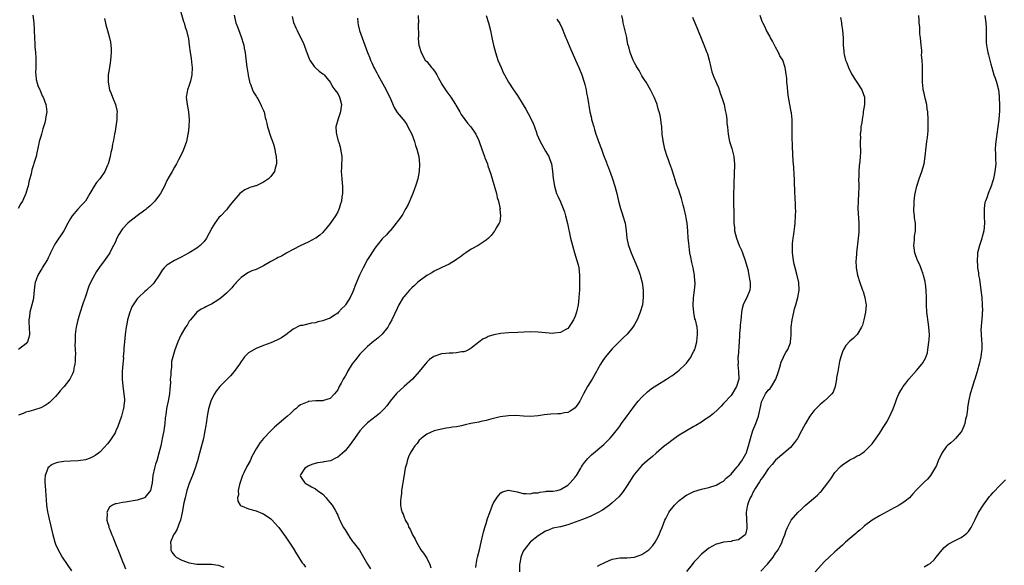
# Model space of a CAD drawing. Units: inches. Extents: x 2547000 to 2550000, y 1560000 to 1562314.
# Drawn here: x 2548423 to 2548689, y 1561099 to 1561246 of the extents above; entities that cross this region are included whole.
import ezdxf

# ---------------------------------------------------------------- set-up
doc = ezdxf.new("R2010")
doc.units = ezdxf.units.IN
doc.header["$MEASUREMENT"] = 0
doc.layers.add('LD25471560_10ft', color=113, linetype='Continuous')

msp = doc.modelspace()

# ---------------------------------------------------------------- linework, layer by layer
at = {"layer": 'LD25471560_10ft'}
for points, elevation in [([(2548466.07, 1561250.07), (2548467.43, 1561245.43), (2548467.6, 1561245), (2548467.9, 1561243.9), (2548468.23, 1561243), (2548468.76, 1561240.76), (2548468.99, 1561238.99), (2548469.22, 1561237), (2548469.49, 1561235.49), (2548469.58, 1561234.42), (2548469.78, 1561233), (2548469.73, 1561231), (2548469.3, 1561229.3), (2548469.19, 1561228.81), (2548469, 1561228.24), (2548468.49, 1561227), (2548468.42, 1561226.42), (2548468.17, 1561225), (2548468.32, 1561223.68), (2548468.43, 1561223), (2548468.81, 1561221), (2548468.96, 1561219), (2548468.86, 1561217), (2548468.69, 1561215.31), (2548468.65, 1561215), (2548468.24, 1561213), (2548467.37, 1561210.63), (2548466.73, 1561209.27), (2548466.09, 1561208.09), (2548465.53, 1561207), (2548465, 1561206.16), (2548464.38, 1561205), (2548463.62, 1561203.62), (2548463, 1561202.56), (2548462.51, 1561201.49), (2548462.31, 1561201), (2548461.85, 1561200.15), (2548461.21, 1561199), (2548461, 1561198.71), (2548459.7, 1561197), (2548459.38, 1561196.62), (2548459, 1561196.28), (2548458.35, 1561195.65), (2548457.55, 1561195), (2548457.26, 1561194.74), (2548457, 1561194.56), (2548454.96, 1561193), (2548453, 1561191.44), (2548452.48, 1561191), (2548451, 1561189.46), (2548450.63, 1561189), (2548450.04, 1561187.96), (2548449.51, 1561187), (2548449, 1561185.82), (2548448.63, 1561185), (2548448.17, 1561184.17), (2548447.56, 1561183), (2548446.16, 1561181), (2548445, 1561179.47), (2548444.01, 1561177.99), (2548443, 1561176.18), (2548442.42, 1561175), (2548441.98, 1561174.02), (2548440.94, 1561171), (2548440.43, 1561169.57), (2548440.26, 1561169), (2548439.58, 1561167), (2548438.96, 1561165), (2548438.63, 1561163.37), (2548438.51, 1561163), (2548438.42, 1561162.42), (2548438.28, 1561161), (2548438.29, 1561159.71), (2548438.23, 1561159), (2548438.19, 1561158.19), (2548438.33, 1561155.67), (2548438.28, 1561155), (2548438.28, 1561153.72), (2548438.17, 1561153), (2548437.91, 1561151.91), (2548437.78, 1561151), (2548437.58, 1561150.42), (2548436.85, 1561149), (2548435.25, 1561147), (2548435, 1561146.75), (2548434.21, 1561145.79), (2548433.59, 1561145), (2548433, 1561144.33), (2548431.73, 1561143), (2548431.35, 1561142.65), (2548431, 1561142.37), (2548430.16, 1561141.84), (2548429, 1561141.28), (2548427.29, 1561140.71), (2548427, 1561140.64), (2548425.76, 1561140.24), (2548425, 1561140.05), (2548424.26, 1561139.74), (2548423, 1561139.29)], 7200), ([(2548426.87, 1561247.13), (2548427.15, 1561245), (2548427.2, 1561243.2), (2548427.23, 1561243), (2548427.27, 1561241), (2548427.38, 1561239.38), (2548427.39, 1561238.61), (2548427.53, 1561237), (2548427.62, 1561235.62), (2548427.64, 1561235), (2548427.62, 1561233.62), (2548427.63, 1561233), (2548427.6, 1561231.6), (2548427.63, 1561231), (2548427.77, 1561229.77), (2548428.17, 1561228.17), (2548428.72, 1561227), (2548428.78, 1561226.78), (2548429, 1561226.33), (2548429.38, 1561225.38), (2548429.62, 1561225), (2548430.02, 1561223.98), (2548430.37, 1561223), (2548430.47, 1561222.47), (2548430.6, 1561221), (2548430.33, 1561219.67), (2548430.3, 1561219), (2548430.07, 1561218.07), (2548429.54, 1561216.46), (2548429.14, 1561215), (2548429, 1561214.38), (2548428.6, 1561213), (2548428.47, 1561212.47), (2548427.97, 1561210.03), (2548427.72, 1561209), (2548427.15, 1561207.15), (2548427, 1561206.73), (2548426.61, 1561205.39), (2548426.37, 1561204.37), (2548425.81, 1561202.19), (2548425.55, 1561201), (2548425.42, 1561200.58), (2548425, 1561199), (2548424.08, 1561197), (2548423.65, 1561196.35), (2548422.89, 1561195)], 7220), ([(2548481.1, 1561247.1), (2548481.44, 1561245.44), (2548481.56, 1561245), (2548481.98, 1561243.98), (2548482.32, 1561243), (2548482.54, 1561242.54), (2548483.12, 1561241), (2548483.56, 1561239.56), (2548483.69, 1561239), (2548483.81, 1561238.19), (2548484.03, 1561237), (2548484.16, 1561236.16), (2548484.55, 1561233), (2548484.59, 1561232.59), (2548484.84, 1561231), (2548484.85, 1561230.85), (2548485.2, 1561229.2), (2548485.28, 1561229), (2548485.52, 1561228.48), (2548486.05, 1561227), (2548486.32, 1561226.32), (2548487, 1561225.3), (2548487.1, 1561225.1), (2548487.17, 1561225), (2548487.47, 1561224.53), (2548488.31, 1561223), (2548488.5, 1561222.5), (2548489, 1561221.44), (2548489.11, 1561221.11), (2548489.18, 1561221), (2548489.49, 1561219.49), (2548489.62, 1561219), (2548489.89, 1561217.89), (2548490.09, 1561217), (2548491, 1561214.21), (2548491.32, 1561213.32), (2548491.47, 1561213), (2548491.71, 1561212.29), (2548492.07, 1561211), (2548492.19, 1561210.19), (2548492.43, 1561209), (2548492.48, 1561207.52), (2548492.53, 1561207), (2548492.15, 1561205.85), (2548491.98, 1561205), (2548491, 1561203.65), (2548490.39, 1561203), (2548489, 1561202.04), (2548488.25, 1561201.75), (2548487, 1561201.13), (2548486.89, 1561201.11), (2548486.6, 1561201), (2548485.37, 1561200.63), (2548485, 1561200.43), (2548483.99, 1561200.01), (2548483, 1561199.32), (2548482.66, 1561199), (2548481, 1561197.16), (2548480.07, 1561195.93), (2548479.33, 1561195), (2548479, 1561194.66), (2548477.47, 1561193), (2548477, 1561192.53), (2548476.34, 1561191.66), (2548475.87, 1561191), (2548475, 1561189.58), (2548474.71, 1561189), (2548474.35, 1561188.35), (2548473.64, 1561187), (2548473, 1561186.13), (2548471.91, 1561185), (2548471, 1561184.28), (2548469, 1561183.07), (2548467.65, 1561182.35), (2548467, 1561181.98), (2548465, 1561181), (2548463, 1561179.73), (2548462.28, 1561179), (2548461.67, 1561178.33), (2548460.9, 1561177), (2548459.59, 1561175), (2548459.32, 1561174.68), (2548457.48, 1561173), (2548457, 1561172.6), (2548455.3, 1561171), (2548455, 1561170.65), (2548453.89, 1561169), (2548453.57, 1561168.43), (2548452.96, 1561167.04), (2548452.4, 1561165), (2548452.18, 1561163.82), (2548452.04, 1561163), (2548451.76, 1561161), (2548451.52, 1561159), (2548451.37, 1561157.37), (2548451.35, 1561157), (2548451.35, 1561156.65), (2548451.23, 1561155), (2548451.24, 1561154.76), (2548451.09, 1561153), (2548450.96, 1561151), (2548450.95, 1561148.95), (2548451.1, 1561147.1), (2548451.39, 1561145), (2548451.51, 1561143.51), (2548451.52, 1561143), (2548451.43, 1561142.57), (2548451.29, 1561141), (2548451.22, 1561140.78), (2548450.74, 1561139), (2548449.77, 1561136.23), (2548449.23, 1561135), (2548449, 1561134.54), (2548447.63, 1561132.37), (2548447, 1561131.57), (2548445, 1561129.39), (2548444.55, 1561129), (2548443.65, 1561128.35), (2548443, 1561127.99), (2548442.32, 1561127.68), (2548441, 1561127.24), (2548439.03, 1561126.97), (2548437, 1561126.9), (2548435.22, 1561126.78), (2548433.51, 1561126.49), (2548433, 1561126.29), (2548432.05, 1561125.95), (2548430.93, 1561125.07), (2548430.89, 1561125), (2548430.86, 1561124.86), (2548430.16, 1561123), (2548430.07, 1561121.93), (2548430.11, 1561121), (2548430.19, 1561120.19), (2548430.24, 1561119), (2548430.41, 1561116.41), (2548430.55, 1561115), (2548430.83, 1561113.17), (2548430.86, 1561112.86), (2548431.22, 1561111.22), (2548432.23, 1561107), (2548432.39, 1561106.39), (2548432.82, 1561105), (2548433, 1561104.53), (2548433.64, 1561103), (2548434.11, 1561102.11), (2548434.77, 1561101), (2548436.1, 1561099), (2548437.29, 1561097.29)], 7190), ([(2548496.72, 1561246.72), (2548497.1, 1561245.1), (2548497.7, 1561243.7), (2548498.1, 1561243), (2548499, 1561241.07), (2548499.71, 1561239.71), (2548500, 1561239), (2548500.55, 1561237.45), (2548500.73, 1561237), (2548501.31, 1561235.31), (2548501.46, 1561235), (2548502.7, 1561233.3), (2548502.89, 1561233), (2548503.99, 1561231.99), (2548505, 1561231.33), (2548505.16, 1561231.16), (2548505.37, 1561231), (2548506.98, 1561229), (2548507.72, 1561227.72), (2548508.26, 1561227), (2548509, 1561225.97), (2548509.52, 1561225), (2548509.66, 1561224.34), (2548510, 1561223), (2548509.85, 1561221.85), (2548509.76, 1561221), (2548509.12, 1561219.12), (2548508.51, 1561217), (2548508.55, 1561215.45), (2548508.64, 1561215), (2548509.16, 1561213.16), (2548509.19, 1561213), (2548509.63, 1561211.63), (2548509.79, 1561211), (2548510.09, 1561209), (2548510.1, 1561208.1), (2548510.06, 1561207), (2548510.06, 1561206.06), (2548509.97, 1561205), (2548510.06, 1561204.06), (2548510.08, 1561203), (2548510.18, 1561201.82), (2548510.28, 1561201), (2548510.27, 1561200.27), (2548510.31, 1561199), (2548510.14, 1561198.14), (2548509.99, 1561197), (2548509.79, 1561196.21), (2548509.41, 1561195), (2548509, 1561194.07), (2548508.44, 1561193), (2548507, 1561190.95), (2548505.38, 1561189), (2548505.22, 1561188.78), (2548505, 1561188.55), (2548504.19, 1561187.81), (2548503.07, 1561187), (2548503, 1561186.95), (2548501, 1561185.92), (2548498.92, 1561184.92), (2548497, 1561183.92), (2548495.34, 1561183), (2548495, 1561182.83), (2548493.83, 1561182.17), (2548493, 1561181.79), (2548492.5, 1561181.5), (2548491, 1561180.68), (2548489, 1561179.51), (2548487.94, 1561179), (2548487, 1561178.58), (2548485.86, 1561178.14), (2548485, 1561177.74), (2548484.53, 1561177.47), (2548483.86, 1561177), (2548483, 1561176.37), (2548481.67, 1561175), (2548481.37, 1561174.63), (2548481, 1561174.28), (2548480.43, 1561173.57), (2548479, 1561172.15), (2548477.7, 1561171), (2548477, 1561170.44), (2548475, 1561169.2), (2548474.53, 1561169), (2548473.5, 1561168.5), (2548473, 1561168.2), (2548472.18, 1561167.82), (2548471, 1561167.01), (2548469.3, 1561165), (2548469, 1561164.57), (2548468.43, 1561163.57), (2548467.99, 1561163), (2548466.83, 1561161), (2548465.95, 1561159), (2548465.29, 1561157.29), (2548465.11, 1561156.89), (2548464.56, 1561155), (2548464.26, 1561153.74), (2548464.2, 1561153), (2548464.21, 1561152.21), (2548464, 1561151), (2548464.06, 1561150.06), (2548463.89, 1561149), (2548463.95, 1561147.95), (2548463.75, 1561146.25), (2548463.67, 1561145), (2548463.3, 1561143), (2548462.9, 1561141.1), (2548462.87, 1561141), (2548462.67, 1561139.33), (2548462.57, 1561139), (2548462.49, 1561138.49), (2548462.38, 1561137), (2548462.24, 1561135.76), (2548462.13, 1561135), (2548461.73, 1561133), (2548461.59, 1561132.41), (2548461.3, 1561131), (2548460.83, 1561129), (2548460.24, 1561127), (2548459.93, 1561126.07), (2548459.6, 1561125), (2548459.17, 1561123), (2548458.97, 1561121.03), (2548458.56, 1561119), (2548457, 1561117.04), (2548456.93, 1561117), (2548455, 1561116.36), (2548451.84, 1561115.84), (2548451, 1561115.75), (2548449.37, 1561115.37), (2548449, 1561115.32), (2548448.32, 1561115), (2548447.55, 1561114.45), (2548447, 1561113.46), (2548446.83, 1561113), (2548446.85, 1561112.85), (2548446.83, 1561111), (2548447, 1561110.33), (2548447.33, 1561109.33), (2548447.37, 1561109), (2548447.57, 1561108.43), (2548448.17, 1561107), (2548448.43, 1561106.43), (2548448.97, 1561105), (2548450.13, 1561102.12), (2548450.54, 1561101), (2548451, 1561099.84), (2548451.34, 1561099), (2548451.84, 1561097.84)], 7180), ([(2548530.7, 1561247), (2548530.74, 1561245), (2548530.73, 1561244.73), (2548530.75, 1561241.25), (2548530.71, 1561241), (2548530.72, 1561240.72), (2548530.9, 1561239), (2548531.5, 1561237), (2548532.6, 1561235), (2548533, 1561234.59), (2548534.27, 1561233), (2548534.63, 1561232.63), (2548535.46, 1561231.46), (2548535.69, 1561231), (2548536.16, 1561230.16), (2548536.85, 1561228.85), (2548537, 1561228.6), (2548538.42, 1561226.42), (2548539.46, 1561225), (2548540.72, 1561223), (2548540.81, 1561222.81), (2548541.89, 1561221), (2548542.29, 1561220.29), (2548543.27, 1561219), (2548543.98, 1561217.98), (2548544.87, 1561217), (2548546.21, 1561215), (2548547, 1561213.35), (2548547.15, 1561213), (2548547.8, 1561211), (2548548.54, 1561209), (2548548.68, 1561208.68), (2548549.35, 1561207), (2548549.5, 1561206.5), (2548550.27, 1561204.27), (2548550.59, 1561203), (2548551.79, 1561199), (2548551.99, 1561197.99), (2548552.32, 1561197), (2548552.73, 1561195.27), (2548552.75, 1561195), (2548552.71, 1561194.71), (2548552.9, 1561193), (2548552.65, 1561191.35), (2548552.47, 1561191), (2548551.73, 1561189.73), (2548551.35, 1561189), (2548551.21, 1561188.79), (2548550.34, 1561187.66), (2548549.68, 1561187), (2548549, 1561186.42), (2548547.35, 1561185.35), (2548546.84, 1561185), (2548545, 1561184.01), (2548543.54, 1561183), (2548543, 1561182.65), (2548542.08, 1561181.92), (2548541, 1561181.2), (2548540.89, 1561181.11), (2548539, 1561179.96), (2548537.08, 1561179.08), (2548535, 1561178.08), (2548534.34, 1561177.66), (2548533, 1561176.91), (2548531, 1561175.4), (2548530.52, 1561175), (2548529.74, 1561174.26), (2548529, 1561173.62), (2548528.34, 1561173), (2548526.81, 1561171.19), (2548526.68, 1561171), (2548525.51, 1561169), (2548525, 1561168.02), (2548523.61, 1561165), (2548523, 1561163.85), (2548522.52, 1561163), (2548521, 1561161.09), (2548519.91, 1561160.09), (2548519, 1561159.37), (2548518.78, 1561159.22), (2548517, 1561157.74), (2548515, 1561155.74), (2548514.66, 1561155.34), (2548514.41, 1561155), (2548513.78, 1561154.22), (2548512.9, 1561153.1), (2548511.63, 1561151), (2548511.42, 1561150.58), (2548511, 1561149.82), (2548510.51, 1561149), (2548509.91, 1561147.91), (2548509.43, 1561147), (2548509, 1561146.14), (2548508.15, 1561145), (2548507, 1561143.73), (2548505.2, 1561143.2), (2548505, 1561143.12), (2548503.11, 1561143.11), (2548501.08, 1561142.92), (2548501, 1561142.89), (2548500.78, 1561142.78), (2548499, 1561142.02), (2548498.39, 1561141.61), (2548497.7, 1561141), (2548497.3, 1561140.7), (2548497, 1561140.42), (2548496.28, 1561139.72), (2548495.49, 1561139), (2548495, 1561138.61), (2548492, 1561136), (2548491, 1561135.08), (2548489, 1561133), (2548488.1, 1561131.9), (2548487, 1561130.18), (2548485.9, 1561128.1), (2548485.39, 1561127), (2548484.53, 1561125.47), (2548483.72, 1561123.72), (2548483.37, 1561123), (2548483.29, 1561122.71), (2548483, 1561121.9), (2548482.56, 1561120.56), (2548482.22, 1561119), (2548482.25, 1561117.75), (2548481.98, 1561117), (2548482.05, 1561116.05), (2548482.75, 1561115), (2548482.86, 1561114.86), (2548483, 1561114.8), (2548483.29, 1561114.71), (2548485, 1561114.02), (2548487, 1561113.47), (2548488.76, 1561112.76), (2548489, 1561112.63), (2548491, 1561111.29), (2548491.33, 1561111), (2548493, 1561109.18), (2548493.14, 1561109), (2548495, 1561106.37), (2548495.55, 1561105.55), (2548495.96, 1561105), (2548497, 1561103.45), (2548497.91, 1561101.91), (2548499.47, 1561099.47), (2548499.85, 1561099), (2548500.32, 1561098.32)], 7160), ([(2548549, 1561247), (2548549.68, 1561245), (2548550.18, 1561243), (2548550.48, 1561241.52), (2548550.61, 1561240.61), (2548550.98, 1561239), (2548551.51, 1561237), (2548551.86, 1561235.86), (2548552.19, 1561235), (2548553.01, 1561233.01), (2548553.63, 1561231.63), (2548553.95, 1561231), (2548555.03, 1561229.03), (2548556.36, 1561227), (2548556.63, 1561226.63), (2548557, 1561226.04), (2548557.43, 1561225.43), (2548559, 1561222.97), (2548559.73, 1561221.73), (2548561, 1561219.38), (2548561.73, 1561217.73), (2548562.02, 1561217), (2548562.54, 1561215.46), (2548562.71, 1561215), (2548563.55, 1561213), (2548565, 1561210.46), (2548565.88, 1561209), (2548566.18, 1561208.18), (2548566.6, 1561207), (2548566.9, 1561205.09), (2548567.07, 1561203.07), (2548567.39, 1561201), (2548568, 1561199), (2548568.29, 1561198.29), (2548569, 1561196.77), (2548569.75, 1561195), (2548570.08, 1561194.08), (2548570.42, 1561193), (2548570.94, 1561190.94), (2548571.77, 1561187), (2548572.02, 1561186.02), (2548572.24, 1561185), (2548572.81, 1561183), (2548573.47, 1561181), (2548573.81, 1561179.81), (2548573.96, 1561179), (2548574.04, 1561177.96), (2548574.17, 1561177), (2548574.2, 1561176.2), (2548574.2, 1561175), (2548574.17, 1561173.83), (2548574.13, 1561173), (2548574.04, 1561172.04), (2548573.99, 1561171), (2548573.85, 1561169.85), (2548573.78, 1561169), (2548573.39, 1561167), (2548573, 1561165.94), (2548572.59, 1561165), (2548571.28, 1561163), (2548571, 1561162.66), (2548570.3, 1561162.3), (2548569, 1561161.54), (2548567.37, 1561161.37), (2548567, 1561161.31), (2548565, 1561161.45), (2548563, 1561161.65), (2548561, 1561161.7), (2548557.59, 1561161.59), (2548555, 1561161.47), (2548553, 1561161.29), (2548551.08, 1561160.92), (2548549.56, 1561160.44), (2548549, 1561160.16), (2548548.19, 1561159.81), (2548547, 1561158.91), (2548545, 1561157.32), (2548544.45, 1561157), (2548543.49, 1561156.51), (2548543, 1561156.37), (2548542.35, 1561156.35), (2548541, 1561156.1), (2548540, 1561156), (2548539, 1561156.01), (2548538.13, 1561155.87), (2548537, 1561155.76), (2548534.95, 1561155.05), (2548533.77, 1561154.23), (2548533, 1561153.53), (2548532.76, 1561153.24), (2548532.59, 1561153), (2548530.98, 1561151), (2548529.16, 1561149), (2548526.93, 1561147), (2548524.88, 1561145.12), (2548523.13, 1561143), (2548522.2, 1561141.8), (2548521.52, 1561141), (2548521, 1561140.44), (2548520.26, 1561139.74), (2548519.34, 1561139), (2548517, 1561137.17), (2548515.92, 1561136.08), (2548514.93, 1561135), (2548513.53, 1561133), (2548512.09, 1561131), (2548511, 1561129.69), (2548510.31, 1561129), (2548509, 1561127.95), (2548508.37, 1561127.63), (2548507.05, 1561127), (2548505.3, 1561126.7), (2548505, 1561126.62), (2548503.59, 1561126.41), (2548502.07, 1561125.93), (2548501, 1561125.48), (2548500.15, 1561125), (2548499, 1561123.22), (2548498.88, 1561123), (2548499, 1561122.76), (2548499.66, 1561121.66), (2548500.17, 1561121), (2548500.67, 1561120.67), (2548501, 1561120.5), (2548501.93, 1561119.93), (2548503, 1561119.44), (2548503.55, 1561119), (2548505, 1561117.99), (2548505.88, 1561117), (2548506.32, 1561116.32), (2548507, 1561115.67), (2548507.5, 1561115), (2548508.33, 1561113.67), (2548508.69, 1561113), (2548508.77, 1561112.77), (2548509, 1561112.34), (2548509.36, 1561111.36), (2548509.58, 1561111), (2548510, 1561110), (2548510.61, 1561109), (2548510.74, 1561108.74), (2548511, 1561108.31), (2548511.85, 1561107), (2548512.27, 1561106.27), (2548513, 1561105.25), (2548513.21, 1561105), (2548514.84, 1561102.84), (2548515.96, 1561101), (2548517.07, 1561099.07), (2548517.84, 1561097.84)], 7150), ([(2548546.24, 1561098.24), (2548546.3, 1561099), (2548546.63, 1561100.63), (2548546.67, 1561101), (2548547.18, 1561103), (2548547.67, 1561105), (2548548.14, 1561107), (2548548.32, 1561107.68), (2548548.65, 1561109), (2548549, 1561110.07), (2548549.41, 1561111.4), (2548549.96, 1561113), (2548550.71, 1561115), (2548551, 1561115.64), (2548551.86, 1561117), (2548552.35, 1561117.65), (2548553, 1561118.37), (2548553.43, 1561118.57), (2548555, 1561119.04), (2548557.41, 1561118.59), (2548559, 1561118.14), (2548559.82, 1561118.18), (2548561, 1561118.04), (2548561.71, 1561118.29), (2548563, 1561118.37), (2548563.46, 1561118.54), (2548565, 1561118.68), (2548565.26, 1561118.74), (2548567, 1561118.82), (2548568.11, 1561119), (2548569, 1561119.19), (2548571, 1561120.39), (2548571.69, 1561121), (2548573, 1561122.59), (2548573.19, 1561122.81), (2548573.33, 1561123), (2548574.55, 1561125), (2548574.7, 1561125.3), (2548575, 1561125.77), (2548575.51, 1561126.49), (2548576.41, 1561127.59), (2548577, 1561128.18), (2548577.43, 1561128.57), (2548580.68, 1561131.32), (2548582.37, 1561133), (2548583, 1561133.71), (2548584.04, 1561135), (2548584.45, 1561135.55), (2548585, 1561136.31), (2548585.51, 1561137), (2548587, 1561139.11), (2548587.82, 1561140.18), (2548589, 1561141.82), (2548589.98, 1561143), (2548591, 1561144.15), (2548592.47, 1561145.53), (2548593.58, 1561146.42), (2548595, 1561147.38), (2548597.64, 1561149), (2548598.45, 1561149.55), (2548599, 1561149.89), (2548600.54, 1561151), (2548601, 1561151.38), (2548602.74, 1561153), (2548603, 1561153.3), (2548603.69, 1561154.3), (2548604.21, 1561155), (2548604.46, 1561155.54), (2548605, 1561156.53), (2548605.2, 1561157), (2548605.3, 1561157.3), (2548605.75, 1561159), (2548605.84, 1561160.16), (2548605.99, 1561161), (2548605.95, 1561161.95), (2548605.84, 1561163), (2548605.38, 1561165), (2548605.28, 1561165.28), (2548604.94, 1561166.94), (2548604.8, 1561168.8), (2548604.9, 1561170.9), (2548605.16, 1561173), (2548605.3, 1561174.7), (2548605.31, 1561175), (2548605.27, 1561175.27), (2548605.16, 1561177), (2548604.75, 1561179), (2548604.39, 1561180.39), (2548604.18, 1561181.82), (2548603.94, 1561183), (2548603.81, 1561183.81), (2548603.6, 1561185.6), (2548603.48, 1561187), (2548603.34, 1561189), (2548603.14, 1561191), (2548603, 1561191.9), (2548602.79, 1561193), (2548602.35, 1561195), (2548602.11, 1561195.89), (2548601.66, 1561197.66), (2548601.2, 1561199), (2548601, 1561199.65), (2548600.64, 1561200.64), (2548600.5, 1561201), (2548600.23, 1561201.77), (2548599.64, 1561203.64), (2548599, 1561205.59), (2548598.5, 1561207), (2548598.14, 1561208.14), (2548597.82, 1561209), (2548597.18, 1561211), (2548596.78, 1561212.78), (2548596.72, 1561213), (2548596.67, 1561213.33), (2548596.48, 1561215), (2548596.33, 1561217), (2548596.13, 1561218.13), (2548596.08, 1561219), (2548595.89, 1561220.11), (2548595.65, 1561221), (2548595.48, 1561221.48), (2548595.09, 1561223), (2548595, 1561223.27), (2548594.28, 1561225), (2548593.31, 1561227), (2548592.13, 1561229), (2548591.69, 1561229.69), (2548591, 1561230.74), (2548590.2, 1561232.2), (2548589.7, 1561233), (2548589.47, 1561233.47), (2548589, 1561234.27), (2548588.62, 1561235), (2548587.8, 1561237), (2548587.42, 1561238.58), (2548587.22, 1561239.22), (2548586.91, 1561240.91), (2548586.88, 1561241.11), (2548585.97, 1561245), (2548585.84, 1561245.84), (2548585.55, 1561247)], 7130), ([(2548579, 1561098.54), (2548579.81, 1561099), (2548580.6, 1561099.4), (2548581, 1561099.59), (2548583, 1561100.43), (2548583.47, 1561100.53), (2548585, 1561100.81), (2548587, 1561100.85), (2548589, 1561100.99), (2548591, 1561101.72), (2548592.88, 1561103), (2548593, 1561103.11), (2548593.88, 1561104.12), (2548594.55, 1561105), (2548595, 1561105.8), (2548595.62, 1561107), (2548596, 1561108), (2548596.41, 1561109), (2548597.2, 1561111), (2548597.45, 1561111.45), (2548598.25, 1561113), (2548598.53, 1561113.47), (2548599, 1561114.09), (2548599.77, 1561115), (2548601, 1561116.22), (2548602.03, 1561117), (2548602.59, 1561117.41), (2548603, 1561117.67), (2548603.88, 1561118.12), (2548605, 1561118.65), (2548607, 1561119.29), (2548609, 1561119.77), (2548611, 1561120.37), (2548612.07, 1561121), (2548613, 1561121.51), (2548613.7, 1561122.3), (2548615, 1561123.34), (2548616.64, 1561125.36), (2548617, 1561125.69), (2548617.52, 1561126.48), (2548617.89, 1561127), (2548619, 1561128.81), (2548619.06, 1561128.94), (2548619.72, 1561131), (2548620.22, 1561133), (2548620.89, 1561135.11), (2548621.7, 1561137), (2548622.39, 1561139), (2548623, 1561141.91), (2548623.22, 1561142.78), (2548623.31, 1561143), (2548624.31, 1561145), (2548625, 1561146), (2548625.5, 1561146.5), (2548625.87, 1561147), (2548627.07, 1561148.93), (2548627.81, 1561151), (2548628.17, 1561152.17), (2548628.47, 1561153.53), (2548629.11, 1561154.89), (2548629.18, 1561155), (2548629.8, 1561156.2), (2548630.33, 1561157), (2548631, 1561158.77), (2548631.06, 1561159), (2548631.18, 1561160.82), (2548631.22, 1561163), (2548631.44, 1561165), (2548631.88, 1561167), (2548632.11, 1561167.89), (2548632.44, 1561169), (2548633, 1561171), (2548633.36, 1561173), (2548633.27, 1561175), (2548632.75, 1561177.25), (2548632.26, 1561179), (2548632.01, 1561180.01), (2548631.82, 1561181), (2548631.66, 1561182.34), (2548631.57, 1561183), (2548631.55, 1561183.55), (2548631.55, 1561185), (2548631.59, 1561185.59), (2548631.74, 1561187), (2548631.92, 1561188.08), (2548632.18, 1561190.18), (2548632.3, 1561191), (2548632.41, 1561193), (2548632.42, 1561194.42), (2548632.4, 1561195), (2548632.35, 1561195.65), (2548632.28, 1561198.28), (2548632.22, 1561199), (2548632.18, 1561199.82), (2548632.12, 1561201.88), (2548632.07, 1561203), (2548631.98, 1561203.98), (2548631.88, 1561206.12), (2548631.71, 1561207.71), (2548631.57, 1561211.57), (2548631.5, 1561214.5), (2548631.45, 1561216.55), (2548631.48, 1561217.48), (2548631.43, 1561219), (2548631.25, 1561220.75), (2548631.24, 1561221), (2548630.85, 1561223), (2548630.49, 1561225), (2548630.33, 1561226.33), (2548630.18, 1561227.82), (2548630.07, 1561229), (2548630.01, 1561230.01), (2548629.79, 1561231.79), (2548629.62, 1561233), (2548628.94, 1561235), (2548628.18, 1561236.18), (2548627.8, 1561237), (2548627, 1561238.5), (2548626.71, 1561239), (2548626.13, 1561240.13), (2548625.63, 1561241), (2548625.44, 1561241.44), (2548624.55, 1561243), (2548624.07, 1561244.07), (2548623.57, 1561245), (2548623.41, 1561245.41), (2548622.81, 1561247)], 7110), ([(2548623, 1561097.2), (2548624.75, 1561099), (2548624.86, 1561099.14), (2548626.33, 1561101), (2548627, 1561102.04), (2548627.42, 1561102.58), (2548627.67, 1561103), (2548628.15, 1561103.85), (2548628.75, 1561105), (2548628.8, 1561105.2), (2548629, 1561105.75), (2548629.53, 1561107), (2548629.81, 1561108.19), (2548630.18, 1561109), (2548631, 1561110.63), (2548631.23, 1561111), (2548632.97, 1561113), (2548634.03, 1561113.97), (2548635, 1561114.9), (2548638.26, 1561117.74), (2548639, 1561118.47), (2548639.28, 1561118.72), (2548641.11, 1561121), (2548641.86, 1561122.14), (2548643, 1561123.79), (2548644.54, 1561125.46), (2548645, 1561125.86), (2548647, 1561127.2), (2548648.2, 1561127.8), (2548649, 1561128.27), (2548649.51, 1561128.49), (2548650.3, 1561129), (2548651, 1561129.5), (2548652.77, 1561131.23), (2548653, 1561131.51), (2548655, 1561134.34), (2548656.02, 1561135.98), (2548656.72, 1561137), (2548657, 1561137.45), (2548657.82, 1561139), (2548658.17, 1561139.83), (2548658.67, 1561141), (2548659.29, 1561142.71), (2548659.72, 1561143.72), (2548660.24, 1561145), (2548661, 1561146.36), (2548661.4, 1561147), (2548662.11, 1561147.89), (2548662.93, 1561149), (2548665, 1561151.28), (2548666.38, 1561153), (2548666.64, 1561153.36), (2548667, 1561154.02), (2548667.37, 1561154.63), (2548667.9, 1561156.1), (2548668.06, 1561157), (2548668.19, 1561158.19), (2548668.34, 1561159), (2548668.38, 1561159.62), (2548668.44, 1561161), (2548668.32, 1561163), (2548668.18, 1561163.81), (2548667.77, 1561167), (2548667.67, 1561169), (2548667.65, 1561171), (2548667.59, 1561173), (2548667.37, 1561174.63), (2548667.34, 1561175), (2548667.3, 1561175.3), (2548666.9, 1561176.9), (2548666.75, 1561177.25), (2548665.83, 1561179.83), (2548665.29, 1561181), (2548664.55, 1561183), (2548664.38, 1561184.38), (2548664.26, 1561185), (2548664.43, 1561186.43), (2548664.43, 1561187), (2548664.46, 1561187.54), (2548664.73, 1561189), (2548664.68, 1561191), (2548664.44, 1561192.44), (2548664.42, 1561193), (2548664.29, 1561194.29), (2548664.3, 1561195), (2548664.35, 1561195.65), (2548664.36, 1561197), (2548664.54, 1561198.54), (2548664.62, 1561199), (2548665.06, 1561201), (2548665.73, 1561203), (2548666.43, 1561205), (2548667.01, 1561207), (2548667.34, 1561209), (2548667.56, 1561211.56), (2548667.74, 1561213), (2548667.91, 1561214.09), (2548668.08, 1561215.92), (2548668.12, 1561217), (2548668.1, 1561218.1), (2548668.11, 1561219), (2548668, 1561221), (2548667.89, 1561221.89), (2548667.72, 1561223), (2548667.3, 1561224.7), (2548667.22, 1561225.22), (2548667, 1561226.1), (2548666.8, 1561227), (2548666.76, 1561227.24), (2548666.59, 1561229), (2548666.59, 1561230.59), (2548666.57, 1561231), (2548666.57, 1561232.57), (2548666.63, 1561233.37), (2548666.52, 1561235), (2548666.34, 1561236.34), (2548666.37, 1561237), (2548666.38, 1561237.62), (2548666.22, 1561239), (2548666.05, 1561241), (2548665.89, 1561242.11), (2548665.84, 1561243), (2548665.84, 1561243.84), (2548665.68, 1561245), (2548665.67, 1561245.67), (2548665.58, 1561247)], 7090), ([(2548683.41, 1561247), (2548683.69, 1561245), (2548683.73, 1561243.73), (2548683.77, 1561243), (2548683.79, 1561242.21), (2548683.74, 1561241), (2548683.76, 1561239.76), (2548683.83, 1561239), (2548684.05, 1561237.95), (2548684.22, 1561237), (2548684.37, 1561236.37), (2548684.75, 1561235), (2548685, 1561233.89), (2548685.24, 1561233), (2548685.82, 1561231), (2548686.16, 1561230.16), (2548686.51, 1561229), (2548687.03, 1561227), (2548687.25, 1561225.25), (2548687.23, 1561224.77), (2548687.3, 1561223), (2548687.33, 1561221.33), (2548687.2, 1561219), (2548686.92, 1561217), (2548686.6, 1561215), (2548686.33, 1561213), (2548686.26, 1561212.26), (2548686.21, 1561211), (2548686.28, 1561209.72), (2548686.29, 1561208.29), (2548686.34, 1561207), (2548686.13, 1561205), (2548685.69, 1561203), (2548685.56, 1561202.44), (2548685.12, 1561201), (2548684.3, 1561199), (2548683.9, 1561197.9), (2548683.53, 1561197), (2548683.43, 1561196.57), (2548683.2, 1561195), (2548683.21, 1561192.79), (2548683.26, 1561191), (2548683.08, 1561189), (2548682.67, 1561187.33), (2548682.58, 1561187), (2548682.36, 1561186.36), (2548681.92, 1561185), (2548681.43, 1561183), (2548681.38, 1561182.62), (2548681.29, 1561181), (2548681.44, 1561179.44), (2548681.42, 1561179), (2548681.66, 1561177.66), (2548681.71, 1561177), (2548681.92, 1561175.92), (2548682.34, 1561173), (2548682.54, 1561171), (2548682.68, 1561169), (2548682.72, 1561167.28), (2548682.71, 1561167), (2548682.66, 1561166.66), (2548682.57, 1561165), (2548682.49, 1561164.49), (2548682.37, 1561163), (2548682.34, 1561162.34), (2548682.36, 1561161), (2548682.49, 1561159.51), (2548682.55, 1561158.55), (2548682.54, 1561157), (2548682.5, 1561156.5), (2548682.27, 1561155), (2548681.84, 1561153), (2548681.4, 1561151.4), (2548681.32, 1561151), (2548680.68, 1561149), (2548680.5, 1561148.5), (2548680.03, 1561147), (2548679.45, 1561145), (2548679, 1561142.94), (2548678.76, 1561141.24), (2548678.71, 1561141), (2548678.52, 1561139.48), (2548678.41, 1561139), (2548678.21, 1561138.21), (2548677.99, 1561137), (2548677.74, 1561136.26), (2548677.17, 1561135), (2548677, 1561134.74), (2548675.53, 1561133), (2548675, 1561132.49), (2548674.19, 1561131.81), (2548673.28, 1561131), (2548673, 1561130.69), (2548671.77, 1561129), (2548670.85, 1561127), (2548670.33, 1561125.67), (2548669, 1561123.41), (2548668.73, 1561123), (2548667.95, 1561122.05), (2548667, 1561121.16), (2548666.93, 1561121.07), (2548665, 1561119.15), (2548663.96, 1561118.04), (2548663.05, 1561117), (2548661.9, 1561116.1), (2548661, 1561115.44), (2548660.33, 1561115), (2548659.46, 1561114.54), (2548659, 1561114.27), (2548657, 1561113.19), (2548655, 1561112.17), (2548653, 1561110.99), (2548651, 1561109.45), (2548650.53, 1561109), (2548649.7, 1561108.3), (2548649, 1561107.76), (2548648.61, 1561107.39), (2548647, 1561106.04), (2548645.83, 1561105), (2548645, 1561104.21), (2548643.64, 1561103), (2548643, 1561102.38), (2548641.42, 1561101), (2548640.21, 1561099.79), (2548637.66, 1561097)], 7080), ([(2548446.19, 1561246.19), (2548446.54, 1561244.54), (2548446.96, 1561243), (2548447.53, 1561241), (2548447.8, 1561239.8), (2548447.91, 1561239), (2548447.93, 1561238.07), (2548447.99, 1561237), (2548447.81, 1561235), (2548447.71, 1561234.29), (2548447.47, 1561233), (2548447.15, 1561231), (2548447.11, 1561229), (2548447.53, 1561227), (2548447.95, 1561225.95), (2548448.31, 1561225), (2548449.13, 1561223), (2548449.48, 1561221.48), (2548449.56, 1561221), (2548449.51, 1561220.49), (2548449.49, 1561219), (2548449, 1561215.79), (2548448.86, 1561215), (2548448.61, 1561213.39), (2548448.34, 1561212.34), (2548448.11, 1561211), (2548447.91, 1561210.09), (2548447.71, 1561209), (2548447.25, 1561207.25), (2548447.17, 1561207), (2548447, 1561206.67), (2548446.27, 1561205), (2548444.89, 1561203), (2548444.05, 1561201.95), (2548443.41, 1561201), (2548442.5, 1561199.5), (2548442.22, 1561199), (2548441.02, 1561196.98), (2548440.07, 1561195.93), (2548439, 1561194.82), (2548437.42, 1561193), (2548437.24, 1561192.76), (2548437, 1561192.31), (2548436.24, 1561191), (2548435.18, 1561189), (2548433, 1561185.63), (2548432.64, 1561185), (2548431.65, 1561183), (2548431.46, 1561182.54), (2548431, 1561181.71), (2548430.77, 1561181.23), (2548429.97, 1561179.97), (2548429.4, 1561179), (2548429.26, 1561178.74), (2548429, 1561178.34), (2548428.19, 1561177), (2548427.74, 1561175.74), (2548427.46, 1561175), (2548427.39, 1561174.61), (2548427.2, 1561173), (2548427.05, 1561171), (2548427, 1561170.72), (2548426.62, 1561169), (2548426.01, 1561167), (2548425.91, 1561165.91), (2548425.74, 1561165), (2548425.74, 1561164.26), (2548425.86, 1561163), (2548425.95, 1561161), (2548425.79, 1561160.21), (2548425.41, 1561159), (2548425, 1561158.47), (2548423.01, 1561157)], 7210), ([(2548514.3, 1561246.3), (2548514.4, 1561245), (2548514.54, 1561244.54), (2548514.88, 1561243), (2548515.56, 1561241), (2548515.98, 1561239.98), (2548516.29, 1561239), (2548517.05, 1561237), (2548517.63, 1561235.63), (2548517.85, 1561235), (2548518.23, 1561234.23), (2548518.75, 1561233), (2548519, 1561232.5), (2548519.55, 1561231.55), (2548519.83, 1561231), (2548522.09, 1561227), (2548522.37, 1561226.37), (2548523.01, 1561224.99), (2548524.18, 1561222.18), (2548525, 1561220.87), (2548526.61, 1561219), (2548527, 1561218.52), (2548527.59, 1561217.59), (2548527.94, 1561217), (2548528.95, 1561215), (2548529.71, 1561213), (2548530, 1561212), (2548530.36, 1561211), (2548530.84, 1561209), (2548531.07, 1561206.93), (2548530.99, 1561205), (2548530.58, 1561203), (2548530.21, 1561201.79), (2548529.95, 1561201), (2548529.71, 1561200.29), (2548529.23, 1561199), (2548529, 1561198.38), (2548527.97, 1561196.03), (2548527.4, 1561195), (2548527, 1561194.33), (2548526.52, 1561193.48), (2548525.74, 1561192.26), (2548525, 1561191.35), (2548524.79, 1561191), (2548523.13, 1561189), (2548523, 1561188.89), (2548522.12, 1561187.88), (2548521, 1561186.78), (2548519, 1561184.28), (2548517.73, 1561182.27), (2548517, 1561181.19), (2548515.83, 1561179), (2548515.57, 1561178.43), (2548514.87, 1561177), (2548513.74, 1561174.26), (2548513.28, 1561173), (2548513, 1561172.37), (2548512.35, 1561171), (2548511.1, 1561169), (2548511, 1561168.87), (2548510.05, 1561167.95), (2548509.26, 1561167), (2548509, 1561166.76), (2548507.91, 1561166.09), (2548507, 1561165.45), (2548505.21, 1561164.79), (2548505, 1561164.68), (2548503.61, 1561164.39), (2548503, 1561164.18), (2548501.94, 1561164.06), (2548499.48, 1561163.48), (2548499, 1561163.42), (2548498.69, 1561163.31), (2548497, 1561162.44), (2548495.06, 1561160.94), (2548493.85, 1561160.15), (2548493, 1561159.64), (2548491.62, 1561159), (2548491, 1561158.73), (2548489, 1561158.06), (2548487, 1561157.26), (2548485.56, 1561156.44), (2548485, 1561156.04), (2548484.43, 1561155.57), (2548483.93, 1561155), (2548483.51, 1561154.49), (2548483, 1561153.77), (2548482.52, 1561153), (2548481.14, 1561151), (2548480.14, 1561149.86), (2548477.21, 1561147), (2548476.24, 1561145.76), (2548475.76, 1561145), (2548474.86, 1561143.14), (2548474.81, 1561143), (2548474.21, 1561141), (2548473.84, 1561139), (2548473.57, 1561137), (2548473.48, 1561136.52), (2548473.24, 1561135), (2548473, 1561134.01), (2548472.8, 1561133), (2548472.31, 1561131), (2548472.04, 1561130.04), (2548471.77, 1561129), (2548471.19, 1561127), (2548471, 1561126.45), (2548470.59, 1561125), (2548469.88, 1561123), (2548469.64, 1561122.36), (2548469, 1561120.88), (2548468.38, 1561119), (2548467.86, 1561117), (2548467.58, 1561115.59), (2548467.13, 1561113), (2548466.65, 1561111), (2548466.33, 1561110.33), (2548465.65, 1561108.35), (2548465, 1561107.4), (2548464.75, 1561107), (2548463.98, 1561105), (2548464.04, 1561103.96), (2548464.04, 1561103), (2548464.35, 1561102.35), (2548465, 1561101.47), (2548465.22, 1561101.22), (2548465.46, 1561101), (2548467, 1561100.16), (2548468.3, 1561099.7), (2548469, 1561099.44), (2548471, 1561099.13), (2548473.13, 1561099.13), (2548475, 1561099.12), (2548476.82, 1561098.82), (2548478.29, 1561098.29)], 7170), ([(2548568.02, 1561246.02), (2548568.85, 1561244.85), (2548569.52, 1561243.52), (2548570.14, 1561241.86), (2548570.5, 1561241), (2548570.66, 1561240.66), (2548571.55, 1561238.45), (2548573.06, 1561235), (2548573.96, 1561233), (2548574.78, 1561231), (2548575.32, 1561229.32), (2548575.45, 1561229), (2548575.61, 1561228.39), (2548575.94, 1561227), (2548576.09, 1561226.09), (2548576.32, 1561225), (2548576.95, 1561221), (2548577.37, 1561219.37), (2548577.43, 1561219), (2548577.57, 1561218.43), (2548577.99, 1561217), (2548578.24, 1561216.24), (2548578.6, 1561215), (2548579, 1561213.83), (2548579.3, 1561213), (2548580.06, 1561211), (2548580.67, 1561209.33), (2548581.42, 1561207.42), (2548581.56, 1561207), (2548581.99, 1561205.99), (2548582.53, 1561204.53), (2548583.05, 1561203), (2548583.66, 1561201), (2548584.19, 1561199), (2548584.68, 1561197), (2548585.23, 1561195), (2548585.67, 1561193.67), (2548585.88, 1561193), (2548586.44, 1561191), (2548586.75, 1561189), (2548586.96, 1561187), (2548587.29, 1561185.29), (2548587.36, 1561185), (2548588.07, 1561183), (2548589.77, 1561179), (2548590.12, 1561178.12), (2548590.53, 1561177), (2548590.64, 1561176.64), (2548591.05, 1561175), (2548591.3, 1561173), (2548591.32, 1561171.32), (2548591.35, 1561171), (2548591.12, 1561169), (2548590.53, 1561167), (2548589.67, 1561165), (2548589, 1561163.72), (2548588.74, 1561163.26), (2548588.56, 1561163), (2548587, 1561161.12), (2548585.92, 1561160.08), (2548585, 1561159.23), (2548583, 1561157.16), (2548581.09, 1561154.91), (2548580.26, 1561153.74), (2548579.79, 1561153), (2548579, 1561151.58), (2548578.71, 1561151), (2548577.58, 1561149), (2548576.29, 1561147), (2548575.24, 1561145), (2548575, 1561144.45), (2548574.25, 1561143), (2548573.75, 1561142.25), (2548573, 1561141.25), (2548572.66, 1561141), (2548571.61, 1561140.39), (2548571, 1561140.01), (2548570.11, 1561139.89), (2548569, 1561139.64), (2548568.36, 1561139.64), (2548566.46, 1561139.54), (2548564.64, 1561139.36), (2548563, 1561139.1), (2548561, 1561138.92), (2548559.03, 1561139.03), (2548557, 1561139.19), (2548555, 1561139.12), (2548552.79, 1561138.79), (2548551, 1561138.37), (2548550.23, 1561138.23), (2548549, 1561137.86), (2548547.59, 1561137.59), (2548547, 1561137.42), (2548544.9, 1561137), (2548543.35, 1561136.65), (2548542.4, 1561136.4), (2548541, 1561136.13), (2548539.98, 1561136.02), (2548539, 1561135.81), (2548538.25, 1561135.75), (2548537, 1561135.51), (2548535, 1561135.08), (2548533, 1561134.16), (2548531.54, 1561133), (2548531.27, 1561132.73), (2548531, 1561132.5), (2548530.41, 1561131.59), (2548529.81, 1561131), (2548529, 1561129.76), (2548528.54, 1561129), (2548528.06, 1561128.06), (2548527.7, 1561127), (2548527.65, 1561126.35), (2548527.18, 1561125), (2548527, 1561123.82), (2548526.52, 1561121), (2548526.48, 1561120.48), (2548526.24, 1561119), (2548526.19, 1561118.19), (2548526.03, 1561117), (2548525.93, 1561116.07), (2548525.94, 1561115), (2548526.09, 1561113.91), (2548526.35, 1561113), (2548526.61, 1561112.61), (2548527, 1561111.49), (2548527.15, 1561111.15), (2548527.18, 1561111), (2548527.86, 1561109.86), (2548528.19, 1561109), (2548528.5, 1561108.5), (2548529.19, 1561107), (2548529.87, 1561105.87), (2548530.23, 1561105), (2548531, 1561103.73), (2548531.41, 1561103), (2548532.08, 1561102.08), (2548533, 1561100.71), (2548533.82, 1561099), (2548534.08, 1561098.08)], 7140), ([(2548604.59, 1561246.59), (2548605.24, 1561245), (2548605.79, 1561243.79), (2548607.53, 1561239.53), (2548608.52, 1561237), (2548608.64, 1561236.64), (2548609.08, 1561235), (2548609.53, 1561233), (2548609.83, 1561231.83), (2548610.36, 1561230.36), (2548611.59, 1561227.59), (2548612.18, 1561225.82), (2548612.63, 1561224.63), (2548613.11, 1561223), (2548613.44, 1561221.44), (2548613.55, 1561221), (2548613.68, 1561220.32), (2548613.84, 1561219), (2548613.91, 1561217.91), (2548614.01, 1561217), (2548614.11, 1561215.89), (2548614.22, 1561215), (2548614.51, 1561213.49), (2548614.62, 1561213), (2548615.17, 1561211.17), (2548615.72, 1561209), (2548615.83, 1561207.83), (2548615.9, 1561207), (2548615.9, 1561206.1), (2548615.87, 1561205), (2548615.8, 1561203.8), (2548615.76, 1561202.24), (2548615.72, 1561201), (2548615.68, 1561199), (2548615.7, 1561197.7), (2548615.67, 1561196.33), (2548615.75, 1561193.75), (2548615.73, 1561192.27), (2548615.78, 1561191), (2548615.9, 1561189.9), (2548615.96, 1561189), (2548616.43, 1561187), (2548617.23, 1561185), (2548617.78, 1561183.78), (2548618.09, 1561183), (2548618.8, 1561181), (2548619.48, 1561178.52), (2548619.82, 1561177), (2548619.96, 1561175.96), (2548620.16, 1561175), (2548620.12, 1561173.88), (2548620.05, 1561173), (2548619.25, 1561171), (2548619, 1561170.54), (2548618.31, 1561169), (2548617.97, 1561168.03), (2548617.86, 1561167), (2548617.76, 1561165.76), (2548617.63, 1561165), (2548617.5, 1561163.5), (2548617.44, 1561163), (2548617.32, 1561161.32), (2548617.27, 1561160.73), (2548617.17, 1561159), (2548616.89, 1561155.11), (2548616.87, 1561155), (2548616.88, 1561153.12), (2548616.84, 1561152.84), (2548617.04, 1561151), (2548617.07, 1561149), (2548617, 1561148.67), (2548616.47, 1561147), (2548615.92, 1561146.08), (2548615.29, 1561145), (2548615, 1561144.56), (2548613, 1561142.4), (2548612.31, 1561141.69), (2548611.58, 1561141), (2548611.31, 1561140.69), (2548610.31, 1561139.69), (2548609.39, 1561139), (2548609, 1561138.69), (2548608.15, 1561138.15), (2548607, 1561137.37), (2548605.52, 1561136.48), (2548605, 1561136.21), (2548603, 1561135.07), (2548601, 1561133.87), (2548599.78, 1561133), (2548599, 1561132.47), (2548598.2, 1561131.8), (2548597, 1561130.9), (2548594.78, 1561129), (2548593.85, 1561128.15), (2548592.44, 1561127), (2548591, 1561125.67), (2548590.34, 1561125), (2548589, 1561123.35), (2548588.74, 1561123), (2548587, 1561120.33), (2548586.08, 1561119), (2548585.63, 1561118.37), (2548584.72, 1561117.28), (2548583, 1561115.64), (2548582.22, 1561115), (2548581, 1561114.09), (2548580.37, 1561113.63), (2548579, 1561112.9), (2548577.72, 1561112.28), (2548577, 1561111.98), (2548575, 1561111.18), (2548573, 1561110.4), (2548572.04, 1561110.04), (2548571, 1561109.68), (2548569, 1561109.17), (2548567, 1561108.76), (2548565.78, 1561108.22), (2548565, 1561107.96), (2548563, 1561106.7), (2548561, 1561105.11), (2548560.88, 1561105), (2548559.21, 1561103), (2548559.13, 1561102.87), (2548559, 1561102.59), (2548558.34, 1561101), (2548558.14, 1561099.86), (2548558.03, 1561099), (2548558.01, 1561097)], 7120), ([(2548644.5, 1561246.5), (2548644.81, 1561245), (2548644.8, 1561244.8), (2548645.05, 1561243), (2548645.18, 1561241), (2548645.21, 1561239), (2548645.37, 1561237.37), (2548645.38, 1561237), (2548645.46, 1561236.54), (2548645.87, 1561235), (2548646.21, 1561234.21), (2548646.62, 1561233), (2548647, 1561232.19), (2548647.61, 1561231), (2548648.14, 1561230.14), (2548648.94, 1561229), (2548650.21, 1561227), (2548650.95, 1561225), (2548650.98, 1561222.98), (2548650.64, 1561221), (2548650.61, 1561220.61), (2548650.3, 1561219), (2548650.21, 1561218.21), (2548650.02, 1561217), (2548649.95, 1561216.05), (2548649.82, 1561215), (2548649.86, 1561214.14), (2548649.79, 1561213), (2548649.79, 1561211.79), (2548649.88, 1561211), (2548649.89, 1561210.11), (2548649.84, 1561209), (2548649.68, 1561207.68), (2548649.51, 1561206.49), (2548649.4, 1561205), (2548649.42, 1561203.42), (2548649.38, 1561203), (2548649.44, 1561201.44), (2548649.4, 1561200.6), (2548649.37, 1561199), (2548649.25, 1561197), (2548649.21, 1561195), (2548649.44, 1561191), (2548649.42, 1561189), (2548649.4, 1561188.6), (2548649.26, 1561187), (2548648.83, 1561183), (2548648.69, 1561181.31), (2548648.65, 1561181), (2548648.69, 1561179), (2548649.06, 1561177), (2548649.68, 1561175), (2548650.44, 1561173), (2548650.57, 1561172.57), (2548651.08, 1561171), (2548651.34, 1561169.34), (2548651.38, 1561169), (2548651.25, 1561167), (2548650.8, 1561165), (2548650.43, 1561163.57), (2548650.14, 1561163), (2548649, 1561161.04), (2548647.96, 1561160.04), (2548647, 1561159.23), (2548645.93, 1561158.07), (2548645.29, 1561157), (2548645, 1561156.35), (2548644.55, 1561155), (2548644.24, 1561153.76), (2548643.75, 1561151), (2548643.45, 1561149.45), (2548643.41, 1561149), (2548643.06, 1561147), (2548642.53, 1561145.47), (2548642.18, 1561145), (2548641, 1561143.82), (2548640.11, 1561143), (2548639.46, 1561142.54), (2548639, 1561142.18), (2548638.44, 1561141.56), (2548637.44, 1561140.56), (2548637, 1561140.05), (2548636.25, 1561139), (2548635.04, 1561137), (2548634.03, 1561135), (2548633, 1561133.13), (2548632.92, 1561133), (2548632.1, 1561131.9), (2548631.38, 1561131), (2548631, 1561130.59), (2548629.26, 1561129), (2548627, 1561127.14), (2548626.05, 1561125.95), (2548625, 1561124.8), (2548623.82, 1561123), (2548623.51, 1561122.49), (2548623, 1561121.9), (2548622.68, 1561121.32), (2548622.45, 1561121), (2548621.51, 1561119.51), (2548621.14, 1561118.86), (2548621, 1561118.64), (2548620.48, 1561117.52), (2548620.18, 1561117), (2548619.65, 1561115.65), (2548619.42, 1561115), (2548619.37, 1561114.63), (2548619.09, 1561113), (2548619.14, 1561111.14), (2548619.23, 1561109.23), (2548619.27, 1561109), (2548619.29, 1561108.71), (2548619, 1561107.46), (2548618.82, 1561107), (2548617, 1561105.63), (2548615.35, 1561105.35), (2548615, 1561105.25), (2548613, 1561105.03), (2548611.4, 1561104.6), (2548611, 1561104.48), (2548610.01, 1561103.99), (2548609, 1561103.43), (2548608.44, 1561103), (2548607, 1561101.81), (2548605.65, 1561100.35), (2548605, 1561099.62), (2548604.54, 1561099), (2548603, 1561097.13)], 7100), ([(2548667, 1561098.42), (2548668.13, 1561099), (2548668.69, 1561099.31), (2548669.71, 1561100.29), (2548670.25, 1561101), (2548671.89, 1561103), (2548672.43, 1561103.57), (2548673.55, 1561104.45), (2548675, 1561105.29), (2548677, 1561106.33), (2548678.02, 1561107), (2548678.58, 1561107.42), (2548679, 1561107.89), (2548679.75, 1561109), (2548680.43, 1561110.43), (2548680.83, 1561111.17), (2548681.72, 1561113), (2548683, 1561115.12), (2548684.67, 1561117.33), (2548685, 1561117.73), (2548685.6, 1561118.4), (2548686.22, 1561119), (2548687, 1561119.86), (2548688.16, 1561121), (2548689, 1561121.87)], 7070)]:
    msp.add_lwpolyline(points, dxfattribs=dict(at, elevation=elevation))

doc.saveas('drawing.dxf')
